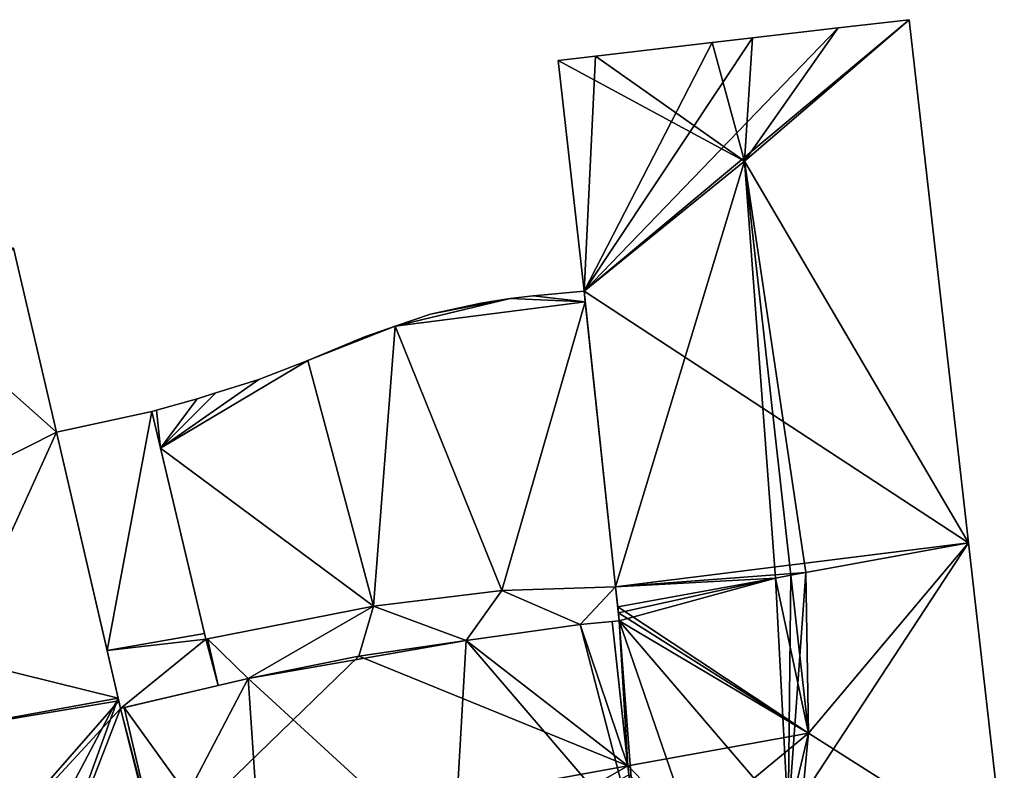
# Model space of a CAD drawing. Units: metres. Extents: x 71871 to 72490, y 346492 to 346968.
# Drawn here: x 72139 to 72184, y 346628 to 346662 of the extents above; entities that cross this region are included whole.
import ezdxf

# ---------------------------------------------------------------- set-up
doc = ezdxf.new("R2010")
doc.units = ezdxf.units.M
for name, color, linetype in [('FacadeFaces', 253, 'Continuous'), ('FloorBoundary', 4, 'Continuous'), ('FloorFaces', 253, 'Continuous'), ('OuterEaves', 4, 'Continuous'), ('RoofFaces', 24, 'Continuous'), ('RoofLines', 2, 'Continuous'), ('VerticalRoofFaces', 253, 'Continuous')]:
    doc.layers.add(name, color=color, linetype=linetype)

msp = doc.modelspace()

# ---------------------------------------------------------------- linework, layer by layer
at = {"layer": 'FacadeFaces'}
for points in [[(72180.089, 346662.331, 274.81), (72176.813, 346661.95, 258.209), (72176.813, 346661.95, 275.193), (72180.089, 346662.331, 274.81)], [(72180.089, 346662.331, 258.209), (72176.813, 346661.95, 258.209), (72180.089, 346662.331, 274.81), (72180.089, 346662.331, 258.209)], [(72182.825, 346638.225, 274.808), (72180.089, 346662.331, 258.209), (72180.089, 346662.331, 274.81), (72182.825, 346638.225, 274.808)], [(72182.825, 346638.225, 258.209), (72180.089, 346662.331, 258.209), (72182.825, 346638.225, 274.808), (72182.825, 346638.225, 258.209)], [(72176.813, 346661.95, 275.193), (72176.813, 346661.95, 258.209), (72172.869, 346661.492, 275.138), (72176.813, 346661.95, 275.193)], [(72176.813, 346661.95, 258.209), (72172.869, 346661.492, 258.209), (72172.869, 346661.492, 275.138), (72176.813, 346661.95, 258.209)], [(72171.014, 346661.276, 275.112), (72171.014, 346661.276, 258.209), (72165.632, 346660.65, 275.037), (72171.014, 346661.276, 275.112)], [(72171.014, 346661.276, 258.209), (72165.632, 346660.65, 258.209), (72165.632, 346660.65, 275.037), (72171.014, 346661.276, 258.209)], [(72172.869, 346661.492, 275.138), (72172.869, 346661.492, 258.209), (72171.014, 346661.276, 275.112), (72172.869, 346661.492, 275.138)], [(72172.869, 346661.492, 258.209), (72171.014, 346661.276, 258.209), (72171.014, 346661.276, 275.112), (72172.869, 346661.492, 258.209)], [(72165.632, 346660.65, 275.037), (72165.632, 346660.65, 258.209), (72163.913, 346660.45, 274.836), (72165.632, 346660.65, 275.037)], [(72165.632, 346660.65, 258.209), (72163.913, 346660.45, 258.209), (72163.913, 346660.45, 274.836), (72165.632, 346660.65, 258.209)], [(72163.913, 346660.45, 274.836), (72165.109, 346649.813, 258.209), (72165.109, 346649.813, 274.84), (72163.913, 346660.45, 274.836)], [(72163.913, 346660.45, 274.836), (72163.913, 346660.45, 258.209), (72165.109, 346649.813, 258.209), (72163.913, 346660.45, 274.836)], [(72140.802, 346643.324, 274.723), (72138.809, 346651.805, 258.209), (72138.809, 346651.805, 274.726), (72140.802, 346643.324, 274.723)], [(72140.802, 346643.324, 258.209), (72138.809, 346651.805, 258.209), (72140.802, 346643.324, 274.723), (72140.802, 346643.324, 258.209)], [(72165.109, 346649.813, 265.568), (72162.766, 346649.603, 260.374), (72162.766, 346649.603, 265.568), (72165.109, 346649.813, 265.568)], [(72165.109, 346649.813, 260.374), (72162.766, 346649.603, 260.374), (72165.109, 346649.813, 265.568), (72165.109, 346649.813, 260.374)], [(72165.109, 346649.813, 274.84), (72165.109, 346649.813, 258.209), (72166.56, 346636.199, 274.834), (72165.109, 346649.813, 274.84)], [(72165.109, 346649.813, 258.209), (72166.56, 346636.199, 258.209), (72166.56, 346636.199, 274.834), (72165.109, 346649.813, 258.209)], [(72165.161, 346649.322, 265.568), (72165.161, 346649.322, 260.374), (72165.109, 346649.813, 265.568), (72165.161, 346649.322, 265.568)], [(72165.109, 346649.813, 265.568), (72165.161, 346649.322, 260.374), (72165.109, 346649.813, 260.374), (72165.109, 346649.813, 265.568)], [(72161.704, 346649.475, 265.568), (72160.355, 346649.27, 260.374), (72160.355, 346649.27, 265.568), (72161.704, 346649.475, 265.568)], [(72161.704, 346649.475, 260.374), (72160.355, 346649.27, 260.374), (72161.704, 346649.475, 265.568), (72161.704, 346649.475, 260.374)], [(72162.766, 346649.603, 265.568), (72161.704, 346649.475, 260.374), (72161.704, 346649.475, 265.568), (72162.766, 346649.603, 265.568)], [(72162.766, 346649.603, 260.374), (72161.704, 346649.475, 260.374), (72162.766, 346649.603, 265.568), (72162.766, 346649.603, 260.374)], [(72166.56, 346636.199, 265.568), (72165.161, 346649.322, 260.374), (72165.161, 346649.322, 265.568), (72166.56, 346636.199, 265.568)], [(72166.56, 346636.199, 260.374), (72165.161, 346649.322, 260.374), (72166.56, 346636.199, 265.568), (72166.56, 346636.199, 260.374)], [(72160.355, 346649.27, 265.568), (72158.029, 346648.755, 260.374), (72158.029, 346648.755, 265.568), (72160.355, 346649.27, 265.568)], [(72160.355, 346649.27, 260.374), (72158.029, 346648.755, 260.374), (72160.355, 346649.27, 265.568), (72160.355, 346649.27, 260.374)], [(72158.029, 346648.755, 265.568), (72156.408, 346648.202, 260.374), (72156.408, 346648.202, 265.568), (72158.029, 346648.755, 265.568)], [(72158.029, 346648.755, 260.374), (72156.408, 346648.202, 260.374), (72158.029, 346648.755, 265.568), (72158.029, 346648.755, 260.374)], [(72156.408, 346648.202, 265.568), (72154.994, 346647.719, 260.374), (72154.994, 346647.719, 265.568), (72156.408, 346648.202, 265.568)], [(72156.408, 346648.202, 260.374), (72154.994, 346647.719, 260.374), (72156.408, 346648.202, 265.568), (72156.408, 346648.202, 260.374)], [(72154.994, 346647.719, 265.568), (72152.38, 346646.619, 260.374), (72152.38, 346646.619, 265.568), (72154.994, 346647.719, 265.568)], [(72154.994, 346647.719, 260.374), (72152.38, 346646.619, 260.374), (72154.994, 346647.719, 265.568), (72154.994, 346647.719, 260.374)], [(72152.38, 346646.619, 265.568), (72150.117, 346645.742, 260.374), (72150.117, 346645.742, 265.568), (72152.38, 346646.619, 265.568)], [(72152.38, 346646.619, 260.374), (72150.117, 346645.742, 260.374), (72152.38, 346646.619, 265.568), (72152.38, 346646.619, 260.374)], [(72150.117, 346645.742, 265.568), (72148.145, 346645.128, 260.374), (72148.145, 346645.128, 265.568), (72150.117, 346645.742, 265.568)], [(72150.117, 346645.742, 260.374), (72148.145, 346645.128, 260.374), (72150.117, 346645.742, 265.568), (72150.117, 346645.742, 260.374)], [(72147.278, 346644.858, 265.568), (72145.401, 346644.339, 260.374), (72145.401, 346644.339, 265.568), (72147.278, 346644.858, 265.568)], [(72147.278, 346644.858, 260.374), (72145.401, 346644.339, 260.374), (72147.278, 346644.858, 265.568), (72147.278, 346644.858, 260.374)], [(72148.145, 346645.128, 265.568), (72147.278, 346644.858, 260.374), (72147.278, 346644.858, 265.568), (72148.145, 346645.128, 265.568)], [(72148.145, 346645.128, 260.374), (72147.278, 346644.858, 260.374), (72148.145, 346645.128, 265.568), (72148.145, 346645.128, 260.374)], [(72145.401, 346644.339, 265.568), (72145.186, 346644.279, 260.374), (72145.186, 346644.279, 265.568), (72145.401, 346644.339, 265.568)], [(72145.401, 346644.339, 260.374), (72145.186, 346644.279, 260.374), (72145.401, 346644.339, 265.568), (72145.401, 346644.339, 260.374)], [(72145.186, 346644.279, 268.045), (72145.186, 346644.279, 260.075), (72140.802, 346643.324, 268.045), (72145.186, 346644.279, 268.045)], [(72140.802, 346643.324, 268.045), (72145.186, 346644.279, 260.075), (72140.802, 346643.324, 260.075), (72140.802, 346643.324, 268.045)], [(72145.186, 346644.279, 265.568), (72145.588, 346642.585, 260.374), (72145.588, 346642.585, 265.568), (72145.186, 346644.279, 265.568)], [(72145.186, 346644.279, 260.374), (72145.588, 346642.585, 260.374), (72145.186, 346644.279, 265.568), (72145.186, 346644.279, 260.374)], [(72147.612, 346634.049, 268.045), (72145.186, 346644.279, 260.075), (72145.186, 346644.279, 268.045), (72147.612, 346634.049, 268.045)], [(72147.612, 346634.049, 260.075), (72145.186, 346644.279, 260.075), (72147.612, 346634.049, 268.045), (72147.612, 346634.049, 260.075)], [(72143.632, 346631.068, 274.724), (72143.632, 346631.068, 258.209), (72140.802, 346643.324, 274.723), (72143.632, 346631.068, 274.724)], [(72143.632, 346631.068, 258.209), (72140.802, 346643.324, 258.209), (72140.802, 346643.324, 274.723), (72143.632, 346631.068, 258.209)], [(72140.802, 346643.324, 268.045), (72143.126, 346633.261, 260.075), (72143.126, 346633.261, 268.045), (72140.802, 346643.324, 268.045)], [(72140.802, 346643.324, 260.075), (72143.126, 346633.261, 260.075), (72140.802, 346643.324, 268.045), (72140.802, 346643.324, 260.075)], [(72145.588, 346642.585, 265.568), (72147.675, 346633.782, 260.374), (72147.675, 346633.782, 265.568), (72145.588, 346642.585, 265.568)], [(72145.588, 346642.585, 260.374), (72147.675, 346633.782, 260.374), (72145.588, 346642.585, 265.568), (72145.588, 346642.585, 260.374)], [(72175.331, 346636.857, 275.69), (72175.331, 346636.857, 258.209), (72182.825, 346638.225, 274.808), (72175.331, 346636.857, 275.69)], [(72175.331, 346636.857, 258.209), (72182.825, 346638.225, 258.209), (72182.825, 346638.225, 274.808), (72175.331, 346636.857, 258.209)], [(72182.825, 346638.225, 274.605), (72175.331, 346636.857, 258.209), (72175.331, 346636.857, 275.69), (72182.825, 346638.225, 274.605)], [(72182.825, 346638.225, 258.209), (72175.331, 346636.857, 258.209), (72182.825, 346638.225, 274.605), (72182.825, 346638.225, 258.209)], [(72184.471, 346623.728, 274.605), (72184.471, 346623.728, 258.209), (72182.825, 346638.225, 274.605), (72184.471, 346623.728, 274.605)], [(72184.471, 346623.728, 258.209), (72182.825, 346638.225, 258.209), (72182.825, 346638.225, 274.605), (72184.471, 346623.728, 258.209)], [(72166.659, 346635.273, 274.834), (72173.93, 346636.601, 258.209), (72173.93, 346636.601, 275.69), (72166.659, 346635.273, 274.834)], [(72166.659, 346635.273, 258.209), (72173.93, 346636.601, 258.209), (72166.659, 346635.273, 274.834), (72166.659, 346635.273, 258.209)], [(72173.93, 346636.601, 275.69), (72173.93, 346636.601, 258.209), (72166.659, 346635.273, 274.637), (72173.93, 346636.601, 275.69)], [(72173.93, 346636.601, 258.209), (72166.659, 346635.273, 258.209), (72166.659, 346635.273, 274.637), (72173.93, 346636.601, 258.209)], [(72173.93, 346636.601, 275.69), (72174.631, 346636.729, 258.209), (72174.631, 346636.729, 275.772), (72173.93, 346636.601, 275.69)], [(72173.93, 346636.601, 258.209), (72174.631, 346636.729, 258.209), (72173.93, 346636.601, 275.69), (72173.93, 346636.601, 258.209)], [(72174.631, 346636.729, 275.79), (72174.631, 346636.729, 258.209), (72173.93, 346636.601, 275.69), (72174.631, 346636.729, 275.79)], [(72174.631, 346636.729, 258.209), (72173.93, 346636.601, 258.209), (72173.93, 346636.601, 275.69), (72174.631, 346636.729, 258.209)], [(72174.631, 346636.729, 275.772), (72174.631, 346636.729, 258.209), (72175.331, 346636.857, 275.69), (72174.631, 346636.729, 275.772)], [(72174.631, 346636.729, 258.209), (72175.331, 346636.857, 258.209), (72175.331, 346636.857, 275.69), (72174.631, 346636.729, 258.209)], [(72175.331, 346636.857, 275.69), (72174.631, 346636.729, 258.209), (72174.631, 346636.729, 275.79), (72175.331, 346636.857, 275.69)], [(72175.331, 346636.857, 258.209), (72174.631, 346636.729, 258.209), (72175.331, 346636.857, 275.69), (72175.331, 346636.857, 258.209)], [(72161.32, 346636.018, 265.568), (72166.56, 346636.199, 260.374), (72166.56, 346636.199, 265.568), (72161.32, 346636.018, 265.568)], [(72161.32, 346636.018, 260.374), (72166.56, 346636.199, 260.374), (72161.32, 346636.018, 265.568), (72161.32, 346636.018, 260.374)], [(72166.56, 346636.199, 275.021), (72161.32, 346636.018, 260.075), (72161.32, 346636.018, 275.021), (72166.56, 346636.199, 275.021)], [(72166.56, 346636.199, 260.075), (72161.32, 346636.018, 260.075), (72166.56, 346636.199, 275.021), (72166.56, 346636.199, 260.075)], [(72166.56, 346636.199, 274.834), (72166.659, 346635.273, 258.209), (72166.659, 346635.273, 274.834), (72166.56, 346636.199, 274.834)], [(72166.56, 346636.199, 258.209), (72166.659, 346635.273, 258.209), (72166.56, 346636.199, 274.834), (72166.56, 346636.199, 258.209)], [(72166.728, 346634.627, 275.021), (72166.56, 346636.199, 260.075), (72166.56, 346636.199, 275.021), (72166.728, 346634.627, 275.021)], [(72166.728, 346634.627, 260.075), (72166.56, 346636.199, 260.075), (72166.728, 346634.627, 275.021), (72166.728, 346634.627, 260.075)], [(72155.407, 346635.298, 265.568), (72161.32, 346636.018, 260.374), (72161.32, 346636.018, 265.568), (72155.407, 346635.298, 265.568)], [(72155.407, 346635.298, 260.374), (72161.32, 346636.018, 260.374), (72155.407, 346635.298, 265.568), (72155.407, 346635.298, 260.374)], [(72161.32, 346636.018, 275.021), (72155.407, 346635.298, 260.075), (72155.407, 346635.298, 275.021), (72161.32, 346636.018, 275.021)], [(72161.32, 346636.018, 260.075), (72155.407, 346635.298, 260.075), (72161.32, 346636.018, 275.021), (72161.32, 346636.018, 260.075)], [(72147.675, 346633.782, 265.568), (72155.407, 346635.298, 260.374), (72155.407, 346635.298, 265.568), (72147.675, 346633.782, 265.568)], [(72147.675, 346633.782, 260.374), (72155.407, 346635.298, 260.374), (72147.675, 346633.782, 265.568), (72147.675, 346633.782, 260.374)], [(72155.407, 346635.298, 275.021), (72147.752, 346633.797, 260.075), (72147.752, 346633.797, 275.021), (72155.407, 346635.298, 275.021)], [(72155.407, 346635.298, 260.075), (72147.752, 346633.797, 260.075), (72155.407, 346635.298, 275.021), (72155.407, 346635.298, 260.075)], [(72166.659, 346635.273, 274.637), (72166.689, 346634.991, 258.209), (72166.689, 346634.991, 274.639), (72166.659, 346635.273, 274.637)], [(72166.659, 346635.273, 258.209), (72166.689, 346634.991, 258.209), (72166.659, 346635.273, 274.637), (72166.659, 346635.273, 258.209)], [(72166.689, 346634.991, 274.639), (72166.728, 346634.627, 258.209), (72166.728, 346634.627, 274.699), (72166.689, 346634.991, 274.639)], [(72166.689, 346634.991, 258.209), (72166.728, 346634.627, 258.209), (72166.689, 346634.991, 274.639), (72166.689, 346634.991, 258.209)], [(72164.928, 346634.457, 274.777), (72164.928, 346634.457, 258.209), (72159.681, 346633.726, 274.744), (72164.928, 346634.457, 274.777)], [(72164.928, 346634.457, 258.209), (72159.681, 346633.726, 258.209), (72159.681, 346633.726, 274.744), (72164.928, 346634.457, 258.209)], [(72159.681, 346633.726, 275.021), (72164.928, 346634.457, 260.075), (72164.928, 346634.457, 275.021), (72159.681, 346633.726, 275.021)], [(72159.681, 346633.726, 260.075), (72164.928, 346634.457, 260.075), (72159.681, 346633.726, 275.021), (72159.681, 346633.726, 260.075)], [(72164.928, 346634.457, 275.021), (72166.728, 346634.627, 260.075), (72166.728, 346634.627, 275.021), (72164.928, 346634.457, 275.021)], [(72164.928, 346634.457, 260.075), (72166.728, 346634.627, 260.075), (72164.928, 346634.457, 275.021), (72164.928, 346634.457, 260.075)], [(72166.404, 346634.596, 274.796), (72166.404, 346634.596, 258.209), (72164.928, 346634.457, 274.777), (72166.404, 346634.596, 274.796)], [(72166.404, 346634.596, 258.209), (72164.928, 346634.457, 258.209), (72164.928, 346634.457, 274.777), (72166.404, 346634.596, 258.209)], [(72166.728, 346634.627, 274.699), (72166.404, 346634.596, 258.209), (72166.404, 346634.596, 274.796), (72166.728, 346634.627, 274.699)], [(72166.728, 346634.627, 258.209), (72166.404, 346634.596, 258.209), (72166.728, 346634.627, 274.699), (72166.728, 346634.627, 258.209)], [(72143.126, 346633.261, 268.045), (72147.612, 346634.049, 260.075), (72147.612, 346634.049, 268.045), (72143.126, 346633.261, 268.045)], [(72143.126, 346633.261, 260.075), (72147.612, 346634.049, 260.075), (72143.126, 346633.261, 268.045), (72143.126, 346633.261, 260.075)], [(72147.612, 346634.049, 275.021), (72143.126, 346633.261, 260.075), (72143.126, 346633.261, 275.021), (72147.612, 346634.049, 275.021)], [(72147.612, 346634.049, 260.075), (72143.126, 346633.261, 260.075), (72147.612, 346634.049, 275.021), (72147.612, 346634.049, 260.075)], [(72147.675, 346633.782, 275.021), (72147.612, 346634.049, 260.075), (72147.612, 346634.049, 275.021), (72147.675, 346633.782, 275.021)], [(72147.675, 346633.782, 260.075), (72147.612, 346634.049, 260.075), (72147.675, 346633.782, 275.021), (72147.675, 346633.782, 260.075)], [(72147.752, 346633.797, 275.021), (72147.675, 346633.782, 260.075), (72147.675, 346633.782, 275.021), (72147.752, 346633.797, 275.021)], [(72147.752, 346633.797, 260.075), (72147.675, 346633.782, 260.075), (72147.752, 346633.797, 275.021), (72147.752, 346633.797, 260.075)], [(72159.681, 346633.726, 274.744), (72159.681, 346633.726, 258.209), (72154.732, 346632.993, 274.72), (72159.681, 346633.726, 274.744)], [(72159.681, 346633.726, 258.209), (72154.732, 346632.993, 258.209), (72154.732, 346632.993, 274.72), (72159.681, 346633.726, 258.209)], [(72154.732, 346632.993, 275.021), (72159.681, 346633.726, 260.075), (72159.681, 346633.726, 275.021), (72154.732, 346632.993, 275.021)], [(72154.732, 346632.993, 260.075), (72159.681, 346633.726, 260.075), (72154.732, 346632.993, 275.021), (72154.732, 346632.993, 260.075)], [(72143.126, 346633.261, 275.021), (72143.743, 346630.588, 260.075), (72143.743, 346630.588, 275.021), (72143.126, 346633.261, 275.021)], [(72143.126, 346633.261, 260.075), (72143.743, 346630.588, 260.075), (72143.126, 346633.261, 275.021), (72143.126, 346633.261, 260.075)], [(72154.732, 346632.993, 274.72), (72149.635, 346631.964, 258.209), (72149.635, 346631.964, 274.735), (72154.732, 346632.993, 274.72)], [(72154.732, 346632.993, 258.209), (72149.635, 346631.964, 258.209), (72154.732, 346632.993, 274.72), (72154.732, 346632.993, 258.209)], [(72149.635, 346631.964, 275.021), (72149.635, 346631.964, 260.075), (72154.732, 346632.993, 275.021), (72149.635, 346631.964, 275.021)], [(72154.732, 346632.993, 275.021), (72149.635, 346631.964, 260.075), (72154.732, 346632.993, 260.075), (72154.732, 346632.993, 275.021)], [(72143.743, 346630.588, 275.021), (72148.25, 346631.641, 260.075), (72148.25, 346631.641, 275.021), (72143.743, 346630.588, 275.021)], [(72143.743, 346630.588, 260.075), (72148.25, 346631.641, 260.075), (72143.743, 346630.588, 275.021), (72143.743, 346630.588, 260.075)], [(72149.635, 346631.964, 274.735), (72143.918, 346630.629, 258.209), (72143.918, 346630.629, 274.777), (72149.635, 346631.964, 274.735)], [(72149.635, 346631.964, 258.209), (72143.918, 346630.629, 258.209), (72149.635, 346631.964, 274.735), (72149.635, 346631.964, 258.209)], [(72148.25, 346631.641, 275.021), (72149.635, 346631.964, 260.075), (72149.635, 346631.964, 275.021), (72148.25, 346631.641, 275.021)], [(72148.25, 346631.641, 260.075), (72149.635, 346631.964, 260.075), (72148.25, 346631.641, 275.021), (72148.25, 346631.641, 260.075)], [(72143.663, 346630.934, 274.726), (72143.663, 346630.934, 258.209), (72143.632, 346631.068, 274.724), (72143.663, 346630.934, 274.726)], [(72143.663, 346630.934, 258.209), (72143.632, 346631.068, 258.209), (72143.632, 346631.068, 274.724), (72143.663, 346630.934, 258.209)], [(72143.743, 346630.588, 274.779), (72143.743, 346630.588, 258.209), (72143.663, 346630.934, 274.726), (72143.743, 346630.588, 274.779)], [(72143.743, 346630.588, 258.209), (72143.663, 346630.934, 258.209), (72143.663, 346630.934, 274.726), (72143.743, 346630.588, 258.209)], [(72143.918, 346630.629, 274.777), (72143.743, 346630.588, 258.209), (72143.743, 346630.588, 274.779), (72143.918, 346630.629, 274.777)], [(72143.918, 346630.629, 258.209), (72143.743, 346630.588, 258.209), (72143.918, 346630.629, 274.777), (72143.918, 346630.629, 258.209)]]:
    msp.add_3dface(points, dxfattribs=at)
at = {"layer": 'FloorBoundary'}
for points in [[(72165.109, 346649.813, 258.209), (72166.56, 346636.199, 258.209), (72166.659, 346635.273, 258.209), (72173.93, 346636.601, 258.209), (72174.631, 346636.729, 258.209), (72175.331, 346636.857, 258.209), (72182.825, 346638.225, 258.209), (72180.089, 346662.331, 258.209), (72176.813, 346661.95, 258.209), (72172.869, 346661.492, 258.209), (72171.014, 346661.276, 258.209), (72165.632, 346660.65, 258.209), (72163.913, 346660.45, 258.209), (72165.109, 346649.813, 258.209)], [(72184.471, 346623.728, 258.209), (72182.825, 346638.225, 258.209), (72175.331, 346636.857, 258.209), (72174.631, 346636.729, 258.209), (72173.93, 346636.601, 258.209), (72166.659, 346635.273, 258.209), (72166.689, 346634.991, 258.209), (72166.728, 346634.627, 258.209), (72166.404, 346634.596, 258.209), (72164.928, 346634.457, 258.209), (72159.681, 346633.726, 258.209), (72154.732, 346632.993, 258.209), (72149.635, 346631.964, 258.209), (72143.918, 346630.629, 258.209), (72143.743, 346630.588, 258.209), (72143.663, 346630.934, 258.209), (72143.632, 346631.068, 258.209), (72140.802, 346643.324, 258.209), (72138.809, 346651.805, 258.209)], [(72165.109, 346649.813, 260.374), (72162.766, 346649.603, 260.374), (72161.704, 346649.475, 260.374), (72160.355, 346649.27, 260.374), (72158.029, 346648.755, 260.374), (72156.408, 346648.202, 260.374), (72154.994, 346647.719, 260.374), (72152.38, 346646.619, 260.374), (72150.117, 346645.742, 260.374), (72148.145, 346645.128, 260.374), (72147.278, 346644.858, 260.374), (72145.401, 346644.339, 260.374), (72145.186, 346644.279, 260.374), (72145.588, 346642.585, 260.374), (72147.675, 346633.782, 260.374), (72155.407, 346635.298, 260.374), (72161.32, 346636.018, 260.374), (72166.56, 346636.199, 260.374), (72165.161, 346649.322, 260.374), (72165.109, 346649.813, 260.374)], [(72140.802, 346643.324, 260.075), (72143.126, 346633.261, 260.075), (72147.612, 346634.049, 260.075), (72145.186, 346644.279, 260.075), (72140.802, 346643.324, 260.075)], [(72154.732, 346632.993, 260.075), (72159.681, 346633.726, 260.075), (72164.928, 346634.457, 260.075), (72166.728, 346634.627, 260.075), (72166.56, 346636.199, 260.075), (72161.32, 346636.018, 260.075), (72155.407, 346635.298, 260.075), (72147.752, 346633.797, 260.075), (72147.675, 346633.782, 260.075), (72147.612, 346634.049, 260.075), (72143.126, 346633.261, 260.075), (72143.743, 346630.588, 260.075), (72148.25, 346631.641, 260.075), (72149.635, 346631.964, 260.075), (72154.732, 346632.993, 260.075)]]:
    msp.add_polyline3d(points, dxfattribs=at)
at = {"layer": 'FloorFaces'}
for points in [[(72165.109, 346649.813, 258.209), (72180.089, 346662.331, 258.209), (72182.825, 346638.225, 258.209), (72165.109, 346649.813, 258.209)], [(72165.109, 346649.813, 258.209), (72176.813, 346661.95, 258.209), (72180.089, 346662.331, 258.209), (72165.109, 346649.813, 258.209)], [(72165.109, 346649.813, 258.209), (72172.869, 346661.492, 258.209), (72176.813, 346661.95, 258.209), (72165.109, 346649.813, 258.209)], [(72165.109, 346649.813, 258.209), (72171.014, 346661.276, 258.209), (72172.869, 346661.492, 258.209), (72165.109, 346649.813, 258.209)], [(72165.109, 346649.813, 258.209), (72165.632, 346660.65, 258.209), (72171.014, 346661.276, 258.209), (72165.109, 346649.813, 258.209)], [(72165.109, 346649.813, 258.209), (72163.913, 346660.45, 258.209), (72165.632, 346660.65, 258.209), (72165.109, 346649.813, 258.209)], [(72140.802, 346643.324, 258.209), (72125.437, 346635.564, 258.209), (72138.809, 346651.805, 258.209), (72140.802, 346643.324, 258.209)], [(72165.109, 346649.813, 260.374), (72165.161, 346649.322, 260.374), (72162.766, 346649.603, 260.374), (72165.109, 346649.813, 260.374)], [(72165.109, 346649.813, 258.209), (72182.825, 346638.225, 258.209), (72166.56, 346636.199, 258.209), (72165.109, 346649.813, 258.209)], [(72161.704, 346649.475, 260.374), (72156.408, 346648.202, 260.374), (72158.029, 346648.755, 260.374), (72161.704, 346649.475, 260.374)], [(72161.704, 346649.475, 260.374), (72165.161, 346649.322, 260.374), (72156.408, 346648.202, 260.374), (72161.704, 346649.475, 260.374)], [(72156.408, 346648.202, 260.374), (72165.161, 346649.322, 260.374), (72161.32, 346636.018, 260.374), (72156.408, 346648.202, 260.374)], [(72161.704, 346649.475, 260.374), (72158.029, 346648.755, 260.374), (72160.355, 346649.27, 260.374), (72161.704, 346649.475, 260.374)], [(72161.32, 346636.018, 260.374), (72165.161, 346649.322, 260.374), (72166.56, 346636.199, 260.374), (72161.32, 346636.018, 260.374)], [(72162.766, 346649.603, 260.374), (72165.161, 346649.322, 260.374), (72161.704, 346649.475, 260.374), (72162.766, 346649.603, 260.374)], [(72156.408, 346648.202, 260.374), (72152.38, 346646.619, 260.374), (72154.994, 346647.719, 260.374), (72156.408, 346648.202, 260.374)], [(72156.408, 346648.202, 260.374), (72155.407, 346635.298, 260.374), (72152.38, 346646.619, 260.374), (72156.408, 346648.202, 260.374)], [(72156.408, 346648.202, 260.374), (72161.32, 346636.018, 260.374), (72155.407, 346635.298, 260.374), (72156.408, 346648.202, 260.374)], [(72152.38, 346646.619, 260.374), (72145.588, 346642.585, 260.374), (72150.117, 346645.742, 260.374), (72152.38, 346646.619, 260.374)], [(72152.38, 346646.619, 260.374), (72155.407, 346635.298, 260.374), (72145.588, 346642.585, 260.374), (72152.38, 346646.619, 260.374)], [(72150.117, 346645.742, 260.374), (72145.588, 346642.585, 260.374), (72148.145, 346645.128, 260.374), (72150.117, 346645.742, 260.374)], [(72147.278, 346644.858, 260.374), (72145.588, 346642.585, 260.374), (72145.401, 346644.339, 260.374), (72147.278, 346644.858, 260.374)], [(72148.145, 346645.128, 260.374), (72145.588, 346642.585, 260.374), (72147.278, 346644.858, 260.374), (72148.145, 346645.128, 260.374)], [(72145.401, 346644.339, 260.374), (72145.588, 346642.585, 260.374), (72145.186, 346644.279, 260.374), (72145.401, 346644.339, 260.374)], [(72140.802, 346643.324, 260.075), (72145.186, 346644.279, 260.075), (72143.126, 346633.261, 260.075), (72140.802, 346643.324, 260.075)], [(72143.126, 346633.261, 260.075), (72145.186, 346644.279, 260.075), (72147.612, 346634.049, 260.075), (72143.126, 346633.261, 260.075)], [(72143.632, 346631.068, 258.209), (72125.437, 346635.564, 258.209), (72140.802, 346643.324, 258.209), (72143.632, 346631.068, 258.209)], [(72145.588, 346642.585, 260.374), (72155.407, 346635.298, 260.374), (72147.675, 346633.782, 260.374), (72145.588, 346642.585, 260.374)], [(72166.56, 346636.199, 258.209), (72182.825, 346638.225, 258.209), (72175.331, 346636.857, 258.209), (72166.56, 346636.199, 258.209)], [(72174.51, 346625.531, 258.209), (72182.825, 346638.225, 258.209), (72184.471, 346623.728, 258.209), (72174.51, 346625.531, 258.209)], [(72174.51, 346625.531, 258.209), (72175.331, 346636.857, 258.209), (72182.825, 346638.225, 258.209), (72174.51, 346625.531, 258.209)], [(72166.56, 346636.199, 258.209), (72175.331, 346636.857, 258.209), (72173.93, 346636.601, 258.209), (72166.56, 346636.199, 258.209)], [(72166.56, 346636.199, 258.209), (72173.93, 346636.601, 258.209), (72166.659, 346635.273, 258.209), (72166.56, 346636.199, 258.209)], [(72173.93, 346636.601, 258.209), (72166.689, 346634.991, 258.209), (72166.659, 346635.273, 258.209), (72173.93, 346636.601, 258.209)], [(72173.93, 346636.601, 258.209), (72166.728, 346634.627, 258.209), (72166.689, 346634.991, 258.209), (72173.93, 346636.601, 258.209)], [(72174.51, 346625.531, 258.209), (72166.728, 346634.627, 258.209), (72173.93, 346636.601, 258.209), (72174.51, 346625.531, 258.209)], [(72174.51, 346625.531, 258.209), (72173.93, 346636.601, 258.209), (72174.631, 346636.729, 258.209), (72174.51, 346625.531, 258.209)], [(72174.51, 346625.531, 258.209), (72174.631, 346636.729, 258.209), (72175.331, 346636.857, 258.209), (72174.51, 346625.531, 258.209)], [(72164.928, 346634.457, 260.075), (72161.32, 346636.018, 260.075), (72166.56, 346636.199, 260.075), (72164.928, 346634.457, 260.075)], [(72164.928, 346634.457, 260.075), (72166.56, 346636.199, 260.075), (72166.728, 346634.627, 260.075), (72164.928, 346634.457, 260.075)], [(72159.681, 346633.726, 260.075), (72155.407, 346635.298, 260.075), (72161.32, 346636.018, 260.075), (72159.681, 346633.726, 260.075)], [(72159.681, 346633.726, 260.075), (72161.32, 346636.018, 260.075), (72164.928, 346634.457, 260.075), (72159.681, 346633.726, 260.075)], [(72143.632, 346631.068, 258.209), (72137.154, 346618.835, 258.209), (72125.437, 346635.564, 258.209), (72143.632, 346631.068, 258.209)], [(72155.407, 346635.298, 260.075), (72149.635, 346631.964, 260.075), (72147.752, 346633.797, 260.075), (72155.407, 346635.298, 260.075)], [(72154.732, 346632.993, 260.075), (72149.635, 346631.964, 260.075), (72155.407, 346635.298, 260.075), (72154.732, 346632.993, 260.075)], [(72154.732, 346632.993, 260.075), (72155.407, 346635.298, 260.075), (72159.681, 346633.726, 260.075), (72154.732, 346632.993, 260.075)], [(72167.495, 346624.592, 258.209), (72159.681, 346633.726, 258.209), (72164.928, 346634.457, 258.209), (72167.495, 346624.592, 258.209)], [(72167.495, 346624.592, 258.209), (72164.928, 346634.457, 258.209), (72166.404, 346634.596, 258.209), (72167.495, 346624.592, 258.209)], [(72167.495, 346624.592, 258.209), (72166.404, 346634.596, 258.209), (72166.728, 346634.627, 258.209), (72167.495, 346624.592, 258.209)], [(72167.495, 346624.592, 258.209), (72166.728, 346634.627, 258.209), (72170.046, 346624.982, 258.209), (72167.495, 346624.592, 258.209)], [(72170.046, 346624.982, 258.209), (72166.728, 346634.627, 258.209), (72174.51, 346625.531, 258.209), (72170.046, 346624.982, 258.209)], [(72147.675, 346633.782, 260.075), (72143.126, 346633.261, 260.075), (72147.612, 346634.049, 260.075), (72147.675, 346633.782, 260.075)], [(72147.675, 346633.782, 260.075), (72143.743, 346630.588, 260.075), (72143.126, 346633.261, 260.075), (72147.675, 346633.782, 260.075)], [(72147.675, 346633.782, 260.075), (72148.25, 346631.641, 260.075), (72143.743, 346630.588, 260.075), (72147.675, 346633.782, 260.075)], [(72147.752, 346633.797, 260.075), (72148.25, 346631.641, 260.075), (72147.675, 346633.782, 260.075), (72147.752, 346633.797, 260.075)], [(72147.752, 346633.797, 260.075), (72149.635, 346631.964, 260.075), (72148.25, 346631.641, 260.075), (72147.752, 346633.797, 260.075)], [(72159.078, 346623.307, 258.209), (72149.635, 346631.964, 258.209), (72159.681, 346633.726, 258.209), (72159.078, 346623.307, 258.209)], [(72159.681, 346633.726, 258.209), (72149.635, 346631.964, 258.209), (72154.732, 346632.993, 258.209), (72159.681, 346633.726, 258.209)], [(72159.078, 346623.307, 258.209), (72159.681, 346633.726, 258.209), (72167.495, 346624.592, 258.209), (72159.078, 346623.307, 258.209)], [(72149.635, 346631.964, 258.209), (72150.313, 346621.739, 258.209), (72143.918, 346630.629, 258.209), (72149.635, 346631.964, 258.209)], [(72159.078, 346623.307, 258.209), (72150.313, 346621.739, 258.209), (72149.635, 346631.964, 258.209), (72159.078, 346623.307, 258.209)], [(72143.632, 346631.068, 258.209), (72139.394, 346619.351, 258.209), (72137.154, 346618.835, 258.209), (72143.632, 346631.068, 258.209)], [(72143.743, 346630.588, 258.209), (72139.394, 346619.351, 258.209), (72143.632, 346631.068, 258.209), (72143.743, 346630.588, 258.209)], [(72143.743, 346630.588, 258.209), (72146.202, 346620.84, 258.209), (72139.394, 346619.351, 258.209), (72143.743, 346630.588, 258.209)], [(72143.918, 346630.629, 258.209), (72146.202, 346620.84, 258.209), (72143.743, 346630.588, 258.209), (72143.918, 346630.629, 258.209)], [(72143.918, 346630.629, 258.209), (72150.313, 346621.739, 258.209), (72146.202, 346620.84, 258.209), (72143.918, 346630.629, 258.209)]]:
    msp.add_3dface(points, dxfattribs=at)
at = {"layer": 'OuterEaves'}
for points in [[(72166.659, 346635.273, 274.834), (72173.93, 346636.601, 275.69), (72174.631, 346636.729, 275.772), (72175.331, 346636.857, 275.69), (72182.825, 346638.225, 274.808), (72180.089, 346662.331, 274.81), (72176.813, 346661.95, 275.193), (72172.869, 346661.492, 275.138), (72171.014, 346661.276, 275.112), (72165.632, 346660.65, 275.037), (72163.913, 346660.45, 274.836), (72165.109, 346649.813, 274.84), (72166.56, 346636.199, 274.834), (72166.659, 346635.273, 274.834)], [(72170.046, 346624.982, 275.225), (72174.51, 346625.531, 275.184), (72174.82, 346622.84, 274.741), (72174.831, 346622.646, 274.71), (72184.471, 346623.728, 274.605), (72182.825, 346638.225, 274.605), (72175.331, 346636.857, 275.69), (72174.631, 346636.729, 275.79), (72173.93, 346636.601, 275.69), (72166.659, 346635.273, 274.637), (72166.689, 346634.991, 274.639), (72166.728, 346634.627, 274.699), (72166.404, 346634.596, 274.695), (72166.404, 346634.596, 274.796), (72164.928, 346634.457, 274.777), (72159.681, 346633.726, 274.744), (72154.732, 346632.993, 274.72), (72149.635, 346631.964, 274.735), (72143.918, 346630.629, 274.777), (72143.743, 346630.588, 274.779), (72143.663, 346630.934, 274.726), (72143.632, 346631.068, 274.724), (72140.802, 346643.324, 274.723), (72138.809, 346651.805, 274.726)], [(72165.109, 346649.813, 265.568), (72162.766, 346649.603, 265.568), (72161.704, 346649.475, 265.568), (72160.355, 346649.27, 265.568), (72158.029, 346648.755, 265.568), (72156.408, 346648.202, 265.568), (72154.994, 346647.719, 265.568), (72152.38, 346646.619, 265.568), (72150.117, 346645.742, 265.568), (72148.145, 346645.128, 265.568), (72147.278, 346644.858, 265.568), (72145.401, 346644.339, 265.568), (72145.186, 346644.279, 265.568), (72145.588, 346642.585, 265.568), (72147.675, 346633.782, 265.568), (72155.407, 346635.298, 265.568), (72161.32, 346636.018, 265.568), (72166.56, 346636.199, 265.568), (72165.161, 346649.322, 265.568), (72165.109, 346649.813, 265.568)], [(72147.612, 346634.049, 268.045), (72145.186, 346644.279, 268.045), (72140.802, 346643.324, 268.045), (72143.126, 346633.261, 268.045), (72147.612, 346634.049, 268.045)], [(72164.928, 346634.457, 275.021), (72166.728, 346634.627, 275.021), (72166.56, 346636.199, 275.021), (72161.32, 346636.018, 275.021), (72155.407, 346635.298, 275.021), (72147.752, 346633.797, 275.021), (72147.675, 346633.782, 275.021), (72147.612, 346634.049, 275.021), (72143.126, 346633.261, 275.021), (72143.743, 346630.588, 275.021), (72148.25, 346631.641, 275.021), (72149.635, 346631.964, 275.021), (72154.732, 346632.993, 275.021), (72159.681, 346633.726, 275.021), (72164.928, 346634.457, 275.021)]]:
    msp.add_polyline3d(points, dxfattribs=at)
at = {"layer": 'RoofFaces'}
for points in [[(72180.089, 346662.331, 274.81), (72172.506, 346655.816, 275.769), (72182.825, 346638.225, 274.808), (72180.089, 346662.331, 274.81)], [(72176.813, 346661.95, 275.193), (72172.506, 346655.816, 275.769), (72180.089, 346662.331, 274.81), (72176.813, 346661.95, 275.193)], [(72172.869, 346661.492, 275.138), (72172.506, 346655.816, 275.769), (72176.813, 346661.95, 275.193), (72172.869, 346661.492, 275.138)], [(72165.632, 346660.65, 275.037), (72172.506, 346655.816, 275.769), (72171.014, 346661.276, 275.112), (72165.632, 346660.65, 275.037)], [(72171.014, 346661.276, 275.112), (72172.506, 346655.816, 275.769), (72172.869, 346661.492, 275.138), (72171.014, 346661.276, 275.112)], [(72163.913, 346660.45, 274.836), (72172.506, 346655.816, 275.769), (72165.632, 346660.65, 275.037), (72163.913, 346660.45, 274.836)], [(72165.109, 346649.813, 274.84), (72172.506, 346655.816, 275.769), (72163.913, 346660.45, 274.836), (72165.109, 346649.813, 274.84)], [(72166.56, 346636.199, 274.834), (72172.506, 346655.816, 275.769), (72165.109, 346649.813, 274.84), (72166.56, 346636.199, 274.834)], [(72173.93, 346636.601, 275.69), (72172.506, 346655.816, 275.769), (72166.56, 346636.199, 274.834), (72173.93, 346636.601, 275.69)], [(72174.631, 346636.729, 275.772), (72172.506, 346655.816, 275.769), (72173.93, 346636.601, 275.69), (72174.631, 346636.729, 275.772)], [(72175.331, 346636.857, 275.69), (72172.506, 346655.816, 275.769), (72174.631, 346636.729, 275.772), (72175.331, 346636.857, 275.69)], [(72182.825, 346638.225, 274.808), (72172.506, 346655.816, 275.769), (72175.331, 346636.857, 275.69), (72182.825, 346638.225, 274.808)], [(72138.809, 346651.805, 274.726), (72128.84, 346653.951, 275.786), (72140.802, 346643.324, 274.723), (72138.809, 346651.805, 274.726)], [(72140.802, 346643.324, 274.723), (72128.84, 346653.951, 275.786), (72134.483, 346629.397, 275.786), (72140.802, 346643.324, 274.723)], [(72162.766, 346649.603, 265.568), (72165.161, 346649.322, 265.568), (72165.109, 346649.813, 265.568), (72162.766, 346649.603, 265.568)], [(72158.029, 346648.755, 265.568), (72156.408, 346648.202, 265.568), (72161.704, 346649.475, 265.568), (72158.029, 346648.755, 265.568)], [(72156.408, 346648.202, 265.568), (72165.161, 346649.322, 265.568), (72161.704, 346649.475, 265.568), (72156.408, 346648.202, 265.568)], [(72161.32, 346636.018, 265.568), (72165.161, 346649.322, 265.568), (72156.408, 346648.202, 265.568), (72161.32, 346636.018, 265.568)], [(72160.355, 346649.27, 265.568), (72158.029, 346648.755, 265.568), (72161.704, 346649.475, 265.568), (72160.355, 346649.27, 265.568)], [(72166.56, 346636.199, 265.568), (72165.161, 346649.322, 265.568), (72161.32, 346636.018, 265.568), (72166.56, 346636.199, 265.568)], [(72161.704, 346649.475, 265.568), (72165.161, 346649.322, 265.568), (72162.766, 346649.603, 265.568), (72161.704, 346649.475, 265.568)], [(72154.994, 346647.719, 265.568), (72152.38, 346646.619, 265.568), (72156.408, 346648.202, 265.568), (72154.994, 346647.719, 265.568)], [(72152.38, 346646.619, 265.568), (72155.407, 346635.298, 265.568), (72156.408, 346648.202, 265.568), (72152.38, 346646.619, 265.568)], [(72155.407, 346635.298, 265.568), (72161.32, 346636.018, 265.568), (72156.408, 346648.202, 265.568), (72155.407, 346635.298, 265.568)], [(72150.117, 346645.742, 265.568), (72145.588, 346642.585, 265.568), (72152.38, 346646.619, 265.568), (72150.117, 346645.742, 265.568)], [(72145.588, 346642.585, 265.568), (72155.407, 346635.298, 265.568), (72152.38, 346646.619, 265.568), (72145.588, 346642.585, 265.568)], [(72148.145, 346645.128, 265.568), (72145.588, 346642.585, 265.568), (72150.117, 346645.742, 265.568), (72148.145, 346645.128, 265.568)], [(72145.401, 346644.339, 265.568), (72145.588, 346642.585, 265.568), (72147.278, 346644.858, 265.568), (72145.401, 346644.339, 265.568)], [(72147.278, 346644.858, 265.568), (72145.588, 346642.585, 265.568), (72148.145, 346645.128, 265.568), (72147.278, 346644.858, 265.568)], [(72145.186, 346644.279, 265.568), (72145.588, 346642.585, 265.568), (72145.401, 346644.339, 265.568), (72145.186, 346644.279, 265.568)], [(72140.802, 346643.324, 268.045), (72143.126, 346633.261, 268.045), (72145.186, 346644.279, 268.045), (72140.802, 346643.324, 268.045)], [(72145.186, 346644.279, 268.045), (72143.126, 346633.261, 268.045), (72147.612, 346634.049, 268.045), (72145.186, 346644.279, 268.045)], [(72140.802, 346643.324, 274.723), (72134.483, 346629.397, 275.786), (72143.632, 346631.068, 274.724), (72140.802, 346643.324, 274.723)], [(72147.675, 346633.782, 265.568), (72155.407, 346635.298, 265.568), (72145.588, 346642.585, 265.568), (72147.675, 346633.782, 265.568)], [(72175.331, 346636.857, 275.69), (72175.441, 346629.444, 275.787), (72182.825, 346638.225, 274.605), (72175.331, 346636.857, 275.69)], [(72182.825, 346638.225, 274.605), (72175.441, 346629.444, 275.787), (72184.471, 346623.728, 274.605), (72182.825, 346638.225, 274.605)], [(72173.93, 346636.601, 275.69), (72166.56, 346636.199, 274.834), (72166.659, 346635.273, 274.834), (72173.93, 346636.601, 275.69)], [(72166.659, 346635.273, 274.637), (72175.441, 346629.444, 275.787), (72173.93, 346636.601, 275.69), (72166.659, 346635.273, 274.637)], [(72173.93, 346636.601, 275.69), (72175.441, 346629.444, 275.787), (72174.631, 346636.729, 275.79), (72173.93, 346636.601, 275.69)], [(72174.631, 346636.729, 275.79), (72175.441, 346629.444, 275.787), (72175.331, 346636.857, 275.69), (72174.631, 346636.729, 275.79)], [(72166.56, 346636.199, 275.021), (72161.32, 346636.018, 275.021), (72164.928, 346634.457, 275.021), (72166.56, 346636.199, 275.021)], [(72166.728, 346634.627, 275.021), (72166.56, 346636.199, 275.021), (72164.928, 346634.457, 275.021), (72166.728, 346634.627, 275.021)], [(72155.407, 346635.298, 275.021), (72159.681, 346633.726, 275.021), (72161.32, 346636.018, 275.021), (72155.407, 346635.298, 275.021)], [(72161.32, 346636.018, 275.021), (72159.681, 346633.726, 275.021), (72164.928, 346634.457, 275.021), (72161.32, 346636.018, 275.021)], [(72147.752, 346633.797, 275.021), (72149.635, 346631.964, 275.021), (72155.407, 346635.298, 275.021), (72147.752, 346633.797, 275.021)], [(72149.635, 346631.964, 275.021), (72154.732, 346632.993, 275.021), (72155.407, 346635.298, 275.021), (72149.635, 346631.964, 275.021)], [(72154.732, 346632.993, 275.021), (72159.681, 346633.726, 275.021), (72155.407, 346635.298, 275.021), (72154.732, 346632.993, 275.021)], [(72166.689, 346634.991, 274.639), (72175.441, 346629.444, 275.787), (72166.659, 346635.273, 274.637), (72166.689, 346634.991, 274.639)], [(72166.728, 346634.627, 274.699), (72175.441, 346629.444, 275.787), (72166.689, 346634.991, 274.639), (72166.728, 346634.627, 274.699)], [(72159.681, 346633.726, 274.744), (72167.13, 346627.941, 275.784), (72164.928, 346634.457, 274.777), (72159.681, 346633.726, 274.744)], [(72164.928, 346634.457, 274.777), (72167.13, 346627.941, 275.784), (72166.404, 346634.596, 274.796), (72164.928, 346634.457, 274.777)], [(72166.404, 346634.596, 274.695), (72167.13, 346627.941, 275.784), (72166.728, 346634.627, 274.699), (72166.404, 346634.596, 274.695)], [(72167.13, 346627.941, 275.784), (72175.441, 346629.444, 275.787), (72166.728, 346634.627, 274.699), (72167.13, 346627.941, 275.784)], [(72147.612, 346634.049, 275.021), (72143.126, 346633.261, 275.021), (72147.675, 346633.782, 275.021), (72147.612, 346634.049, 275.021)], [(72143.126, 346633.261, 275.021), (72143.743, 346630.588, 275.021), (72147.675, 346633.782, 275.021), (72143.126, 346633.261, 275.021)], [(72143.743, 346630.588, 275.021), (72148.25, 346631.641, 275.021), (72147.675, 346633.782, 275.021), (72143.743, 346630.588, 275.021)], [(72147.675, 346633.782, 275.021), (72148.25, 346631.641, 275.021), (72147.752, 346633.797, 275.021), (72147.675, 346633.782, 275.021)], [(72148.25, 346631.641, 275.021), (72149.635, 346631.964, 275.021), (72147.752, 346633.797, 275.021), (72148.25, 346631.641, 275.021)], [(72154.732, 346632.993, 274.72), (72167.13, 346627.941, 275.784), (72159.681, 346633.726, 274.744), (72154.732, 346632.993, 274.72)], [(72149.635, 346631.964, 274.735), (72145.461, 346624.018, 275.784), (72154.732, 346632.993, 274.72), (72149.635, 346631.964, 274.735)], [(72154.732, 346632.993, 274.72), (72145.461, 346624.018, 275.784), (72167.13, 346627.941, 275.784), (72154.732, 346632.993, 274.72)], [(72143.918, 346630.629, 274.777), (72145.461, 346624.018, 275.784), (72149.635, 346631.964, 274.735), (72143.918, 346630.629, 274.777)], [(72143.632, 346631.068, 274.724), (72134.483, 346629.397, 275.786), (72143.663, 346630.934, 274.726), (72143.632, 346631.068, 274.724)], [(72143.663, 346630.934, 274.726), (72134.483, 346629.397, 275.786), (72136.107, 346622.326, 275.784), (72143.663, 346630.934, 274.726)], [(72143.663, 346630.934, 274.726), (72136.107, 346622.326, 275.784), (72143.743, 346630.588, 274.779), (72143.663, 346630.934, 274.726)], [(72143.743, 346630.588, 274.779), (72136.107, 346622.326, 275.784), (72145.461, 346624.018, 275.784), (72143.743, 346630.588, 274.779)], [(72143.743, 346630.588, 274.779), (72145.461, 346624.018, 275.784), (72143.918, 346630.629, 274.777), (72143.743, 346630.588, 274.779)], [(72170.046, 346624.982, 275.225), (72175.441, 346629.444, 275.787), (72167.13, 346627.941, 275.784), (72170.046, 346624.982, 275.225)], [(72174.51, 346625.531, 275.184), (72175.441, 346629.444, 275.787), (72170.046, 346624.982, 275.225), (72174.51, 346625.531, 275.184)], [(72174.82, 346622.84, 274.741), (72175.441, 346629.444, 275.787), (72174.51, 346625.531, 275.184), (72174.82, 346622.84, 274.741)], [(72184.471, 346623.728, 274.605), (72175.441, 346629.444, 275.787), (72174.82, 346622.84, 274.741), (72184.471, 346623.728, 274.605)], [(72167.13, 346627.941, 275.784), (72145.461, 346624.018, 275.784), (72159.078, 346623.307, 275.321), (72167.13, 346627.941, 275.784)], [(72159.078, 346623.307, 275.321), (72167.174, 346627.536, 275.724), (72167.13, 346627.941, 275.784), (72159.078, 346623.307, 275.321)], [(72167.13, 346627.941, 275.784), (72167.174, 346627.536, 275.724), (72170.046, 346624.982, 275.225), (72167.13, 346627.941, 275.784)]]:
    msp.add_3dface(points, dxfattribs=at)
at = {"layer": 'RoofLines'}
for points in [[(72172.506, 346655.816, 275.769), (72176.813, 346661.95, 275.193)], [(72172.506, 346655.816, 275.769), (72165.632, 346660.65, 275.037)], [(72174.631, 346636.729, 275.772), (72172.506, 346655.816, 275.769)], [(72175.441, 346629.444, 275.787), (72174.631, 346636.729, 275.79)], [(72175.441, 346629.444, 275.787), (72166.689, 346634.991, 274.639)], [(72136.107, 346622.326, 275.784), (72143.663, 346630.934, 274.726)], [(72167.13, 346627.941, 275.784), (72175.441, 346629.444, 275.787)], [(72184.471, 346623.728, 274.605), (72175.441, 346629.444, 275.787)], [(72167.13, 346627.941, 275.784), (72145.461, 346624.018, 275.784), (72136.107, 346622.326, 275.784)], [(72170.046, 346624.982, 275.225), (72167.174, 346627.536, 275.724), (72167.13, 346627.941, 275.784), (72170.046, 346624.982, 275.225)]]:
    msp.add_polyline3d(points, dxfattribs=at)
at = {"layer": 'VerticalRoofFaces'}
msp.add_3dface([(72167.13, 346627.941, 275.784), (72166.404, 346634.596, 274.695), (72166.404, 346634.596, 274.796), (72167.13, 346627.941, 275.784)], dxfattribs=at)

doc.saveas('drawing.dxf')
